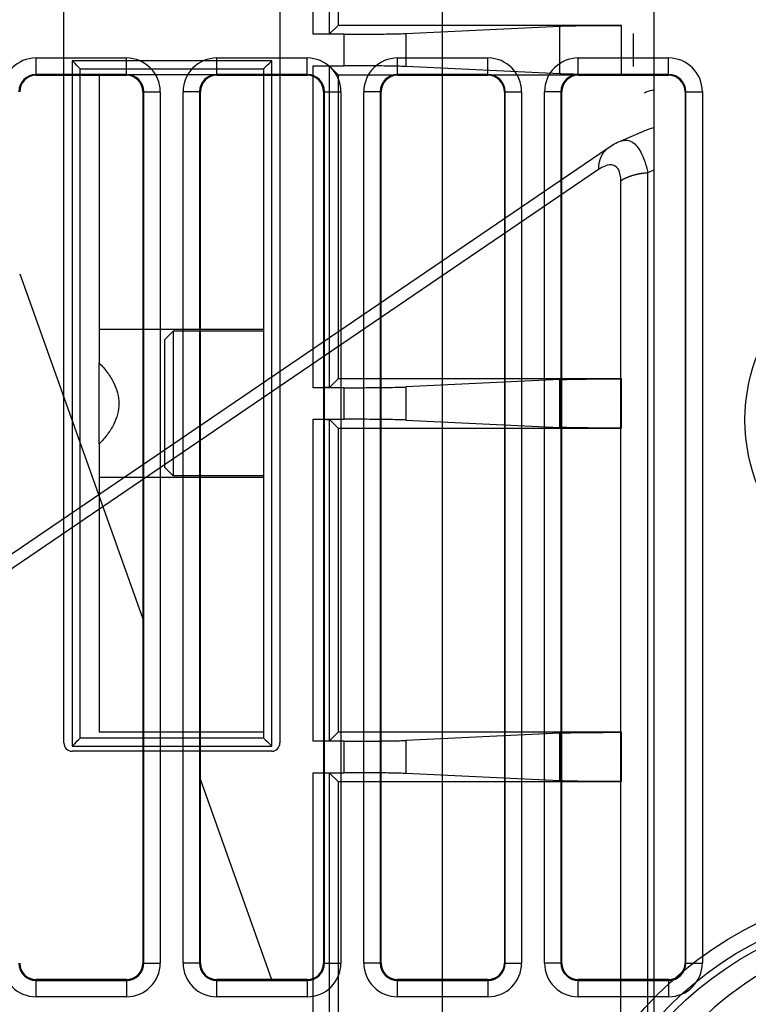
# Model space of a CAD drawing. Extents: x -424 to 1883, y -1215 to 785.
# Drawn here: x -103 to -59, y 68 to 128 of the extents above; entities that cross this region are included whole.
import ezdxf

# ---------------------------------------------------------------- set-up
doc = ezdxf.new("R2010")
doc.units = 0
doc.header["$MEASUREMENT"] = 0
doc.layers.get('0').update_dxf_attribs({"linetype": 'CONTINUOUS'})
for name, color, linetype in [('3', 7, 'CONTINUOUS'), ('4', 7, 'CONTINUOUS'), ('5', 7, 'CONTINUOUS'), ('7', 7, 'CONTINUOUS')]:
    doc.layers.add(name, color=color, linetype=linetype)
doc.styles.get("Standard").update_dxf_attribs({"font": 'monotxt.shx'})
doc.dimstyles.new('DSTYLE1', dxfattribs={"dimtxt": 20, "dimasz": 20, "dimexe": 1.5, "dimexo": 0.5, "dimgap": 1.5, "dimtad": 1, "dimdec": 1, "dimrnd": 0.1, "dimzin": 3, "dimtxsty": 'STANDARD', "dimcen": 0.09, "dimazin": 3, "dimtp": 1, "dimtm": 1, "dimtfac": 1, "dimtdec": 4, "dimtofl": 0, "dimtmove": 0, "dimatfit": 3, "dimtolj": 1, "dimtzin": 0})
doc.dimstyles.new('DSTYLE5', dxfattribs={"dimtxt": 20, "dimasz": 20, "dimexe": 1.5, "dimexo": 0.5, "dimgap": 1.5, "dimtad": 1, "dimdec": 0, "dimzin": 3, "dimtxsty": 'STANDARD', "dimcen": 0.09, "dimazin": 3, "dimtp": 1, "dimtm": 1, "dimtfac": 1, "dimtdec": 4, "dimtofl": 0, "dimtmove": 0, "dimatfit": 3, "dimtolj": 1, "dimtzin": 0})

# ---------------------------------------------------------------- blocks, each defined once
blk = doc.blocks.new('_AH1')
at = {"color": 0, "linetype": 'CONTINUOUS'}
for p, q in [((-1, 0.166667), (0, 0)), ((-1, 0.166667), (-1, -0.166667)), ((0, 0), (-1, -0.166667)), ((0, 0), (-1, 0))]:
    blk.add_line(p, q, dxfattribs=at)
blk = doc.blocks.new('*D0')
at = {"layer": '4', "color": 4, "linetype": 'CONTINUOUS'}
for p, q in [((-63.175634, 286.60036), (-404.02342, 286.60036)), ((-389.02342, 286.60036), (-389.02342, 134.35004)), ((-389.02342, -17.900271), (-389.02342, 134.35004)), ((-173.66688, -17.900271), (-404.02342, -17.900271))]:
    blk.add_line(p, q, dxfattribs=at)
at = {"layer": '4', "color": 4, "xscale": 20, "yscale": 20, "zscale": 20}
for p, rotation in [((-389.02342, 286.60036), 90), ((-389.02342, -17.900271), 270)]:
    blk.add_blockref('_AH1', p, dxfattribs=dict(at, rotation=rotation))
at = {"layer": '4', "color": 4, "linetype": 'CONTINUOUS'}
blk.add_text('304,5', height=20, rotation=90, dxfattribs=at).set_placement((-404.03342, 84.350045))
blk = doc.blocks.new('*D1')
at = {"layer": '3', "color": 4, "linetype": 'CONTINUOUS'}
for p, q in [((-21.015334, 286.56219), (-227.26386, 286.56219)), ((-212.26386, 286.56219), (-212.26386, 169.56219)), ((-212.26386, 52.562193), (-212.26386, 169.56219)), ((-21.015334, 52.562193), (-227.26386, 52.562193))]:
    blk.add_line(p, q, dxfattribs=at)
at = {"layer": '3', "color": 4, "xscale": 20, "yscale": 20, "zscale": 20}
for p, rotation in [((-212.26386, 286.56219), 90), ((-212.26386, 52.562193), 270)]:
    blk.add_blockref('_AH1', p, dxfattribs=dict(at, rotation=rotation))
at = {"layer": '3', "color": 4, "linetype": 'CONTINUOUS'}
blk.add_text('234,0', height=20, rotation=90, dxfattribs=at).set_placement((-227.27386, 119.56219))
blk = doc.blocks.new('*D29')
at = {"layer": '5', "color": 4, "linetype": 'CONTINUOUS'}
for p, q in [((233.7855, 485.7304), (-92.271199, 485.7304)), ((-77.271199, 485.7304), (-77.271199, 185.7304)), ((-77.271199, -114.2696), (-77.271199, 185.7304)), ((233.7855, -114.2696), (-92.271199, -114.2696))]:
    blk.add_line(p, q, dxfattribs=at)
at = {"layer": '5', "color": 4, "xscale": 20, "yscale": 20, "zscale": 20}
for p, rotation in [((-77.271199, 485.7304), 90), ((-77.271199, -114.2696), 270)]:
    blk.add_blockref('_AH1', p, dxfattribs=dict(at, rotation=rotation))
at = {"layer": '5', "color": 4, "linetype": 'CONTINUOUS'}
blk.add_text('600,0', height=20, rotation=90, dxfattribs=at).set_placement((-92.281199, 135.7304))
blk = doc.blocks.new('*D30')
at = {"layer": '5', "color": 4, "linetype": 'CONTINUOUS'}
for p, q in [((255.7855, 523.2304), (-148.44613, 523.2304)), ((-133.44613, 523.2304), (-133.44613, 185.7304)), ((-133.44613, -151.7696), (-133.44613, 185.7304)), ((255.7855, -151.7696), (-148.44613, -151.7696))]:
    blk.add_line(p, q, dxfattribs=at)
at = {"layer": '5', "color": 4, "xscale": 20, "yscale": 20, "zscale": 20}
for p, rotation in [((-133.44613, 523.2304), 90), ((-133.44613, -151.7696), 270)]:
    blk.add_blockref('_AH1', p, dxfattribs=dict(at, rotation=rotation))
at = {"layer": '5', "color": 4, "linetype": 'CONTINUOUS'}
blk.add_text('675,0', height=20, rotation=90, dxfattribs=at).set_placement((-148.45613, 135.7304))
blk = doc.blocks.new('*D31')
at = {"layer": '5', "color": 4, "linetype": 'CONTINUOUS'}
for p, q in [((230.7855, 535.7304), (-209.37637, 535.7304)), ((-194.37637, 535.7304), (-194.37637, 185.7304)), ((-194.37637, -164.2696), (-194.37637, 185.7304)), ((230.7855, -164.2696), (-209.37637, -164.2696))]:
    blk.add_line(p, q, dxfattribs=at)
at = {"layer": '5', "color": 4, "xscale": 20, "yscale": 20, "zscale": 20}
for p, rotation in [((-194.37637, 535.7304), 90), ((-194.37637, -164.2696), 270)]:
    blk.add_blockref('_AH1', p, dxfattribs=dict(at, rotation=rotation))
at = {"layer": '5', "color": 4, "linetype": 'CONTINUOUS'}
blk.add_text('700,0', height=20, rotation=90, dxfattribs=at).set_placement((-209.38637, 135.7304))
blk = doc.blocks.new('*D55')
at = {"layer": '4', "color": 4, "linetype": 'CONTINUOUS'}
for p, q in [((-212.43453, 217.10037), (-212.43453, 152.10037)), ((-80.675696, 187.10037), (-227.43453, 187.10037)), ((-80.675696, 152.10037), (-227.43453, 152.10037)), ((-212.43453, 122.10037), (-212.43453, 152.10037))]:
    blk.add_line(p, q, dxfattribs=at)
at = {"layer": '4', "color": 4, "xscale": 20, "yscale": 20, "zscale": 20}
for p, rotation in [((-212.43453, 187.10037), 270), ((-212.43453, 152.10037), 90)]:
    blk.add_blockref('_AH1', p, dxfattribs=dict(at, rotation=rotation))
at = {"layer": '4', "color": 4, "linetype": 'CONTINUOUS'}
blk.add_text('35', height=20, rotation=90, dxfattribs=at).set_placement((-227.44453, 149.60037))
blk = doc.blocks.new('*D59')
at = {"layer": '4', "color": 4, "linetype": 'CONTINUOUS'}
for p, q in [((-83.176, 129.6), (-331.633, 129.6)), ((-316.633, 129.6), (-316.633, 55.85)), ((-316.633, -17.9), (-316.633, 55.85)), ((-173.667, -17.9), (-331.633, -17.9))]:
    blk.add_line(p, q, dxfattribs=at)
at = {"layer": '4', "color": 4, "xscale": 20, "yscale": 20, "zscale": 20}
for p, rotation in [((-316.633, 129.6), 89.999992), ((-316.633, -17.9), 269.99999)]:
    blk.add_blockref('_AH1', p, dxfattribs=dict(at, rotation=rotation))
at = {"layer": '4', "color": 4, "linetype": 'CONTINUOUS'}
blk.add_text('147,5', height=20, rotation=89.99999, dxfattribs=at).set_placement((-331.643, 5.85))

msp = doc.modelspace()

# ---------------------------------------------------------------- linework, layer by layer
at = {"layer": '3', "color": 250, "linetype": 'CONTINUOUS'}
for p, q in [((-102.01537, 125.61473), (-96.515394, 125.61473)), ((-102.01533, 124.61487), (-102.01533, 125.61472)), ((-96.515334, 124.61487), (-96.515334, 125.61472)), ((-91.015417, 125.61473), (-85.515252, 125.61473)), ((-91.015334, 124.61487), (-91.015334, 125.61472)), ((-85.515334, 124.61487), (-85.515334, 125.61472)), ((-80.015334, 124.61487), (-80.015334, 125.61472)), ((-80.015275, 125.61473), (-74.515298, 125.61473)), ((-74.515334, 124.61487), (-74.515334, 125.61472)), ((-69.015334, 124.61487), (-69.015334, 125.61472)), ((-69.015321, 125.61473), (-63.515344, 125.61473)), ((-63.515334, 124.61487), (-63.515334, 125.61472)), ((-102.01537, 124.61492), (-102.01537, 124.56226)), ((-96.515394, 124.61492), (-102.01537, 124.61492)), ((-96.515394, 124.56226), (-96.515394, 124.61492)), ((-91.015417, 124.61492), (-91.015417, 124.56226)), ((-85.515252, 124.61492), (-91.015417, 124.61492)), ((-85.515252, 124.56226), (-85.515334, 124.61487)), ((-80.015275, 124.61492), (-80.015275, 124.56226)), ((-74.515298, 124.61492), (-80.015275, 124.61492)), ((-74.515298, 124.56226), (-74.515298, 124.61492)), ((-69.015321, 124.61492), (-69.015321, 124.56226)), ((-63.515344, 124.61492), (-69.015321, 124.61492)), ((-63.515344, 124.56226), (-63.515344, 124.61492)), ((-102.01537, 124.56226), (-96.515394, 124.56226)), ((-91.015417, 124.56226), (-85.515252, 124.56226)), ((-80.015275, 124.56226), (-74.515298, 124.56226)), ((-69.015321, 124.56226), (-63.515344, 124.56226)), ((-95.515398, 123.56226), (-95.515398, 70.562111)), ((-95.462737, 123.56226), (-95.515398, 123.56226)), ((-95.462737, 70.562111), (-95.462737, 123.56226)), ((-95.462664, 123.5622), (-94.462816, 123.5622)), ((-94.462741, 123.56226), (-94.462741, 70.562111)), ((-93.067882, 70.562111), (-93.067882, 123.56226)), ((-92.068004, 123.5622), (-93.067851, 123.5622)), ((-92.068073, 123.56226), (-92.068073, 70.562111)), ((-92.015412, 123.56226), (-92.068073, 123.56226)), ((-92.015412, 70.562111), (-92.015412, 123.56226)), ((-84.515256, 123.56226), (-84.515256, 70.562111)), ((-84.462595, 123.56226), (-84.515256, 123.56226)), ((-84.462664, 123.5622), (-83.462816, 123.5622)), ((-84.462595, 70.562111), (-84.462595, 123.56226)), ((-83.462787, 123.56226), (-83.462787, 70.562111)), ((-82.067928, 70.562111), (-82.067928, 123.56226)), ((-81.068004, 123.5622), (-82.067851, 123.5622)), ((-81.067932, 123.56226), (-81.067932, 70.562111)), ((-81.015271, 123.56226), (-81.067932, 123.56226)), ((-81.015271, 70.562111), (-81.015271, 123.56226)), ((-73.515302, 123.56226), (-73.515302, 70.562111)), ((-73.462641, 123.56226), (-73.515302, 123.56226)), ((-73.462664, 123.5622), (-72.462816, 123.5622)), ((-73.462641, 70.562111), (-73.462641, 123.56226)), ((-72.462833, 123.56226), (-72.462833, 70.562111)), ((-70.068004, 123.5622), (-71.067851, 123.5622)), ((-71.067786, 70.562111), (-71.067786, 123.56226)), ((-70.067978, 123.56226), (-70.067978, 70.562111)), ((-70.015317, 123.56226), (-70.067978, 123.56226)), ((-70.015317, 70.562111), (-70.015317, 123.56226)), ((-62.515348, 123.56226), (-62.515348, 70.562111)), ((-62.462687, 123.56226), (-62.515348, 123.56226)), ((-62.462687, 70.562111), (-62.462687, 123.56226)), ((-62.462664, 123.5622), (-61.462816, 123.5622)), ((-61.462878, 123.56226), (-61.462878, 70.562111)), ((-95.515398, 70.562111), (-95.462737, 70.562111)), ((-95.462664, 70.562198), (-94.462816, 70.562198)), ((-92.068004, 70.562198), (-93.067851, 70.562198)), ((-92.068004, 70.562198), (-92.015412, 70.562111)), ((-84.515256, 70.562111), (-84.462664, 70.562198)), ((-84.462664, 70.562198), (-83.462816, 70.562198)), ((-81.068004, 70.562198), (-82.067851, 70.562198)), ((-81.067932, 70.562111), (-81.015271, 70.562111)), ((-73.515302, 70.562111), (-73.462664, 70.562198)), ((-73.462664, 70.562198), (-72.462816, 70.562198)), ((-70.068004, 70.562198), (-71.067851, 70.562198)), ((-70.067978, 70.562111), (-70.015317, 70.562111)), ((-62.515348, 70.562111), (-62.462687, 70.562111)), ((-62.462664, 70.562198), (-61.462816, 70.562198)), ((-96.515394, 69.562115), (-102.01537, 69.562115)), ((-102.01537, 69.562115), (-102.01537, 69.509454)), ((-102.01537, 69.509454), (-96.515394, 69.509454)), ((-102.01533, 68.50968), (-102.01533, 69.509528)), ((-96.515394, 69.509454), (-96.515394, 69.562115)), ((-96.515334, 69.509528), (-96.515334, 68.50968)), ((-85.515252, 69.562115), (-91.015417, 69.562115)), ((-91.015417, 69.562115), (-91.015417, 69.509454)), ((-91.015417, 69.509454), (-85.515252, 69.509454)), ((-91.015334, 68.50968), (-91.015334, 69.509528)), ((-85.515334, 69.509528), (-85.515334, 68.50968)), ((-85.515252, 69.509454), (-85.515252, 69.562115)), ((-80.015334, 68.50968), (-80.015334, 69.509528)), ((-74.515298, 69.562115), (-80.015275, 69.562115)), ((-80.015275, 69.562115), (-80.015275, 69.509454)), ((-80.015275, 69.509454), (-74.515298, 69.509454)), ((-74.515334, 69.509528), (-74.515334, 68.50968)), ((-74.515298, 69.509454), (-74.515298, 69.562115)), ((-69.015334, 68.50968), (-69.015334, 69.509528)), ((-63.515344, 69.562115), (-69.015321, 69.562115)), ((-69.015321, 69.562115), (-69.015321, 69.509454)), ((-69.015321, 69.509454), (-63.515344, 69.509454)), ((-63.515344, 69.509454), (-63.515344, 69.562115)), ((-63.515334, 69.509528), (-63.515334, 68.50968)), ((-96.515394, 68.509645), (-102.01537, 68.509645)), ((-85.515252, 68.509645), (-91.015417, 68.509645)), ((-74.515298, 68.509645), (-80.015275, 68.509645)), ((-63.515344, 68.509645), (-69.015321, 68.509645))]:
    msp.add_line(p, q, dxfattribs=at)
at = {"layer": '3', "color": 7, "linetype": 'CONTINUOUS'}
for p, q in [((-103.01533, 112.49153), (-95.515334, 91.496695)), ((-92.015334, 81.699104), (-87.679659, 69.562197))]:
    msp.add_line(p, q, dxfattribs=at)
at = {"layer": '3', "color": 250, "linetype": 'CONTINUOUS'}
for centre, radius, start, end in [((-102.01533, 123.5622), 2.052517, 90, 180), ((-96.515334, 123.5622), 2.052517, 360, 450), ((-91.015334, 123.5622), 2.052517, 90, 180), ((-85.515334, 123.5622), 2.052517, 360, 450), ((-80.015334, 123.5622), 2.052517, 90, 180), ((-74.515334, 123.5622), 2.052517, 360, 450), ((-69.015334, 123.5622), 2.052517, 90, 180), ((-63.515334, 123.5622), 2.052517, 360, 450), ((-102.01533, 123.5622), 1.05267, 90, 180), ((-96.515334, 123.5622), 1.05267, 360, 450), ((-91.015334, 123.5622), 1.05267, 90, 180), ((-85.515334, 123.5622), 1.05267, 360, 450), ((-80.015334, 123.5622), 1.05267, 90, 180), ((-74.515334, 123.5622), 1.05267, 360, 450), ((-69.015334, 123.5622), 1.05267, 90, 180), ((-63.515334, 123.5622), 1.05267, 360, 450), ((-102.01533, 123.5622), 1, 90, 180), ((-96.515334, 123.5622), 1, 360, 450), ((-91.015334, 123.5622), 1, 90, 180), ((-85.515334, 123.5622), 1, 360, 450), ((-80.015334, 123.5622), 1, 90, 180), ((-74.515334, 123.5622), 1, 360, 450), ((-69.015334, 123.5622), 1, 90, 180), ((-63.515334, 123.5622), 1, 360, 450), ((-102.01533, 70.562198), 2.052517, 180, 270), ((-102.01533, 70.562198), 1.05267, 180, 270), ((-102.01533, 70.562197), 1, 180, 270), ((-96.515334, 70.562198), 2.052517, 270, 360), ((-96.515334, 70.562198), 1.05267, 270, 360), ((-96.515334, 70.562197), 1, 270, 360), ((-91.015334, 70.562198), 2.052517, 180, 270), ((-91.015334, 70.562198), 1.05267, 180, 270), ((-91.015334, 70.562197), 1, 180, 270), ((-85.515334, 70.562198), 2.052517, 270, 360), ((-85.515334, 70.562198), 1.05267, 270, 360), ((-85.515334, 70.562197), 1, 270, 360), ((-80.015334, 70.562198), 2.052517, 180, 270), ((-80.015334, 70.562198), 1.05267, 180, 270), ((-80.015334, 70.562197), 1, 180, 270), ((-74.515334, 70.562198), 2.052517, 270, 360), ((-74.515334, 70.562198), 1.05267, 270, 360), ((-74.515334, 70.562197), 1, 270, 360), ((-69.015334, 70.562198), 2.052517, 180, 270), ((-69.015334, 70.562198), 1.05267, 180, 270), ((-69.015334, 70.562197), 1, 180, 270), ((-63.515334, 70.562198), 2.052517, 270, 360), ((-63.515334, 70.562198), 1.05267, 270, 360), ((-63.515334, 70.562197), 1, 270, 360)]:
    msp.add_arc(centre, radius, start, end, dxfattribs=at)
at = {"layer": '4', "color": 250, "linetype": 'CONTINUOUS'}
for p, q in [((-100.32564, 83.95036), (-100.32564, 255.25036)), ((-87.175619, 129.60028), (-87.175696, 83.95036)), ((-85.158386, 127.05925), (-85.158338, 129.60037)), ((-84.158577, 127.07649), (-84.15849, 129.60037)), ((-83.634534, 129.60037), (-83.634591, 127.60029)), ((-83.634591, 127.60029), (-84.158577, 127.07649)), ((-66.374731, 127.60029), (-83.634591, 127.60029)), ((-66.374731, 124.6003), (-66.374731, 127.60029)), ((-83.259593, 127.05925), (-85.158386, 127.05925)), ((-83.259593, 125.14153), (-83.259593, 127.05925)), ((-79.5008, 127.10517), (-70.133523, 127.55438)), ((-79.5008, 127.10517), (-79.5008, 125.09562)), ((-70.133523, 124.64622), (-70.133523, 127.55438)), ((-87.675617, 125.45038), (-99.825678, 125.45038)), ((-99.825678, 125.45038), (-99.825678, 83.750399)), ((-87.675617, 83.750399), (-87.675617, 125.45038)), ((-99.32568, 124.95038), (-88.175614, 124.95038)), ((-99.325655, 84.250361), (-99.325655, 124.95036)), ((-88.175614, 124.95038), (-88.175614, 84.250397)), ((-85.158386, 105.55934), (-85.158386, 125.14153)), ((-85.158386, 125.14153), (-83.259593, 125.14153)), ((-84.158577, 105.5764), (-84.158577, 125.12429)), ((-84.158577, 125.12429), (-83.634591, 124.6003)), ((-83.634591, 124.6003), (-83.634591, 106.10038)), ((-83.634591, 124.6003), (-66.374731, 124.6003)), ((-70.133523, 124.64622), (-79.5008, 125.09562)), ((-93.675696, 109.00036), (-94.175696, 108.50036)), ((-93.675779, 109.00029), (-93.675779, 100.20029)), ((-93.675582, 109.00049), (-93.675705, 109.00037)), ((-88.175696, 109.00036), (-93.675696, 109.00036)), ((-88.175614, 109.00048), (-88.175696, 109.00049)), ((-94.175696, 100.70036), (-94.175696, 108.50036)), ((-83.634591, 106.10038), (-84.158577, 105.5764)), ((-66.374731, 106.10038), (-83.634591, 106.10038)), ((-70.133523, 106.05447), (-79.5008, 105.60526)), ((-70.133523, 103.14631), (-70.133523, 106.05447)), ((-66.374731, 103.10039), (-66.374731, 106.10038)), ((-83.259593, 105.55934), (-85.158386, 105.55934)), ((-83.259593, 103.64143), (-83.259593, 105.55934)), ((-79.5008, 105.60526), (-79.5008, 103.59552)), ((-85.158386, 84.059243), (-85.158386, 103.64143)), ((-85.158386, 103.64143), (-83.259593, 103.64143)), ((-84.158577, 84.076485), (-84.158577, 103.62438)), ((-84.158577, 103.62438), (-83.634591, 103.10039)), ((-83.634591, 103.10039), (-83.634591, 84.600283)), ((-83.634591, 103.10039), (-66.374731, 103.10039)), ((-79.5008, 103.59552), (-70.133523, 103.14631)), ((-93.675696, 100.20036), (-94.175696, 100.70036)), ((-88.175696, 100.20036), (-93.675696, 100.20036)), ((-83.634591, 84.600283), (-84.158577, 84.076485)), ((-66.374731, 84.600283), (-83.634591, 84.600283)), ((-70.133523, 84.554369), (-79.5008, 84.105158)), ((-70.133523, 81.64621), (-70.133523, 84.554369)), ((-66.374731, 81.600295), (-66.374731, 84.600283)), ((-88.175614, 84.250397), (-99.32568, 84.250397)), ((-88.175614, 84.2505), (-88.175582, 84.2505)), ((-83.259593, 84.059243), (-85.158386, 84.059243)), ((-83.259593, 82.141523), (-83.259593, 84.059243)), ((-79.5008, 84.105158), (-79.5008, 82.095608)), ((-99.825678, 83.750399), (-87.675617, 83.750399)), ((-87.675644, 83.450361), (-99.825641, 83.450361)), ((-85.158386, 33.600308), (-85.158386, 82.141523)), ((-85.158386, 82.141523), (-83.259593, 82.141523)), ((-84.158577, 33.600308), (-84.158577, 82.124281)), ((-84.158577, 82.124281), (-83.634591, 81.600295)), ((-70.133523, 81.64621), (-79.5008, 82.095608)), ((-83.634591, 81.600295), (-83.634591, 33.600308)), ((-83.634591, 81.600295), (-66.374731, 81.600295))]:
    msp.add_line(p, q, dxfattribs=at)
at = {"layer": '4', "color": 5, "linetype": 'CONTINUOUS'}
msp.add_line((-65.675696, 127.10037), (-65.675696, 125.10037), dxfattribs=at)
at = {"layer": '4', "color": 7, "linetype": 'CONTINUOUS'}
for p, q in [((-88.175583, 124.60049), (-98.175582, 124.60049)), ((-98.175582, 124.60049), (-98.175582, 109.10049)), ((-88.175583, 109.10049), (-98.175582, 109.10049)), ((-98.175573, 109.10056), (-98.175573, 107.06065)), ((-98.175573, 102.1405), (-98.175573, 107.06065)), ((-98.175573, 102.1405), (-98.175573, 100.10041)), ((-88.175583, 100.10049), (-98.175582, 100.10049)), ((-98.175582, 100.10049), (-98.175582, 84.600493)), ((-88.175583, 84.600493), (-98.175582, 84.600493))]:
    msp.add_line(p, q, dxfattribs=at)
at = {"layer": '4', "color": 250, "linetype": 'CONTINUOUS'}
msp.add_lwpolyline([(-93.675592, 109.00048), (-93.675591, 109.00048, -1), (-93.675591, 109.00047), (-93.67559, 109.00046), (-93.67559, 109.00046, 1), (-93.675589, 109.00045), (-93.675589, 109.00045), (-93.675588, 109.00044), (-93.675588, 109.00043), (-93.675587, 109.00043), (-93.675587, 109.00042), (-93.675586, 109.00041), (-93.675586, 109.00041), (-93.675585, 109.0004), (-93.675585, 109.0004), (-93.675585, 109.00039), (-93.675584, 109.00038, -1), (-93.675583, 109.00037), (-93.675582, 109.00036)], format="xyb", dxfattribs=at)
for centre, radius in [((-48.175641, 103.60036), 10.69159), ((-48.175641, 52.600361), 22.677655), ((-48.175641, 52.600361), 21.677693), ((-48.175641, 52.600361), 21.25)]:
    msp.add_circle(centre, radius, dxfattribs=at)
at = {"layer": '4', "color": 1, "linetype": 'CONTINUOUS'}
msp.add_circle((-48.175641, 52.600361), 17, dxfattribs=at)
at = {"layer": '4', "color": 30, "linetype": 'CONTINUOUS'}
msp.add_circle((-48.175641, 52.600361), 16, dxfattribs=at)
at = {"layer": '4', "color": 250, "linetype": 'CONTINUOUS'}
for centre, radius, start, end in [((-99.825641, 83.950361), 0.5, 180, 270), ((-87.675696, 83.950361), 0.5, 270.00594, 360), ((-48.175641, 53.600361), 19, 359.99998, 540.00002)]:
    msp.add_arc(centre, radius, start, end, dxfattribs=at)
for points, knots in [([(-70.133523, 127.55438), (-69.92168, 127.56458), (-69.359132, 127.57961), (-67.995887, 127.59627), (-66.994445, 127.60036), (-66.374731, 127.60029)], [0, 0, 0, 0, 0.0018092152, 0.003066564, 0.0048757786, 0.0048757786, 0.0048757786, 0.0048757786]), ([(-84.158577, 127.07649), (-84.16195, 127.07294), (-84.262517, 127.06746), (-84.644325, 127.06091), (-84.960089, 127.05925), (-85.158386, 127.05925)], [0, 0, 0, 0, 0.0005703689, 0.000977379, 0.0015477479, 0.0015477479, 0.0015477479, 0.0015477479]), ([(-83.259593, 127.05925), (-82.639913, 127.05925), (-81.638471, 127.06334), (-80.275227, 127.08001), (-79.712678, 127.09503), (-79.5008, 127.10517)], [0, 0, 0, 0, 0.0018092147, 0.0030665633, 0.0048757786, 0.0048757786, 0.0048757786, 0.0048757786]), ([(-99.32568, 124.95038), (-99.325662, 124.95036), (-99.487138, 125.08286), (-99.682411, 125.34437), (-99.825678, 125.45038)], [0, 0, 0, 0, 0.0004183567, 0.000952786, 0.000952786, 0.000952786, 0.000952786]), ([(-88.175614, 124.95038), (-88.175666, 124.95036), (-88.04316, 125.11185), (-87.781656, 125.30711), (-87.675617, 125.45038)], [0, 0, 0, 0, 0.0004183568, 0.0009527886, 0.0009527886, 0.0009527886, 0.0009527886]), ([(-85.158386, 125.14153), (-84.960089, 125.14147), (-84.644325, 125.13981), (-84.262517, 125.13326), (-84.16195, 125.12778), (-84.158577, 125.12429)], [0, 0, 0, 0, 0.0005703689, 0.000977379, 0.0015477479, 0.0015477479, 0.0015477479, 0.0015477479]), ([(-79.5008, 125.09562), (-79.712678, 125.10569), (-80.275227, 125.12072), (-81.638471, 125.13738), (-82.639913, 125.14147), (-83.259593, 125.14153)], [0, 0, 0, 0, 0.0018092152, 0.003066564, 0.0048757786, 0.0048757786, 0.0048757786, 0.0048757786]), ([(-66.374731, 124.6003), (-66.994445, 124.60036), (-67.995887, 124.60445), (-69.359132, 124.62111), (-69.92168, 124.63614), (-70.133523, 124.64622)], [0, 0, 0, 0, 0.0018092147, 0.0030665633, 0.0048757786, 0.0048757786, 0.0048757786, 0.0048757786]), ([(-70.133523, 106.05447), (-69.92168, 106.06458), (-69.359132, 106.07961), (-67.995887, 106.09627), (-66.994445, 106.10036), (-66.374731, 106.10038)], [0, 0, 0, 0, 0.0018092152, 0.003066564, 0.0048757786, 0.0048757786, 0.0048757786, 0.0048757786]), ([(-84.158577, 105.5764), (-84.16195, 105.57294), (-84.262517, 105.56746), (-84.644325, 105.56091), (-84.960089, 105.55925), (-85.158386, 105.55934)], [0, 0, 0, 0, 0.0005703689, 0.000977379, 0.0015477479, 0.0015477479, 0.0015477479, 0.0015477479]), ([(-83.259593, 105.55934), (-82.639913, 105.55925), (-81.638471, 105.56334), (-80.275227, 105.58001), (-79.712678, 105.59503), (-79.5008, 105.60526)], [0, 0, 0, 0, 0.0018092147, 0.0030665633, 0.0048757786, 0.0048757786, 0.0048757786, 0.0048757786]), ([(-85.158386, 103.64143), (-84.960089, 103.64147), (-84.644325, 103.63981), (-84.262517, 103.63326), (-84.16195, 103.62778), (-84.158577, 103.62438)], [0, 0, 0, 0, 0.0005703689, 0.000977379, 0.0015477479, 0.0015477479, 0.0015477479, 0.0015477479]), ([(-79.5008, 103.59552), (-79.712678, 103.60569), (-80.275227, 103.62072), (-81.638471, 103.63738), (-82.639913, 103.64147), (-83.259593, 103.64143)], [0, 0, 0, 0, 0.0018092152, 0.003066564, 0.0048757786, 0.0048757786, 0.0048757786, 0.0048757786]), ([(-66.374731, 103.10039), (-66.994445, 103.10036), (-67.995887, 103.10445), (-69.359132, 103.12111), (-69.92168, 103.13614), (-70.133523, 103.14631)], [0, 0, 0, 0, 0.0018092147, 0.0030665633, 0.0048757786, 0.0048757786, 0.0048757786, 0.0048757786]), ([(-70.133523, 84.554369), (-69.92168, 84.564582), (-69.359132, 84.579609), (-67.995887, 84.59627), (-66.994445, 84.600361), (-66.374731, 84.600283)], [0, 0, 0, 0, 0.0018092152, 0.003066564, 0.0048757786, 0.0048757786, 0.0048757786, 0.0048757786]), ([(-99.825678, 83.750399), (-99.695546, 83.843363), (-99.505597, 84.09832), (-99.325662, 84.250361), (-99.32568, 84.250397)], [0, 0, 0, 0, 0.0004725778, 0.0009527849, 0.0009527849, 0.0009527849, 0.0009527849]), ([(-87.675617, 83.750399), (-87.76867, 83.880471), (-88.023622, 84.070414), (-88.175666, 84.250361), (-88.175614, 84.250397)], [0, 0, 0, 0, 0.0004725802, 0.0009527873, 0.0009527873, 0.0009527873, 0.0009527873]), ([(-84.158577, 84.076485), (-84.16195, 84.072945), (-84.262517, 84.067463), (-84.644325, 84.060915), (-84.960089, 84.059254), (-85.158386, 84.059243)], [0, 0, 0, 0, 0.0005703689, 0.000977379, 0.0015477479, 0.0015477479, 0.0015477479, 0.0015477479]), ([(-83.259593, 84.059243), (-82.639913, 84.059254), (-81.638471, 84.063344), (-80.275227, 84.080005), (-79.712678, 84.095032), (-79.5008, 84.105158)], [0, 0, 0, 0, 0.0018092147, 0.0030665633, 0.0048757786, 0.0048757786, 0.0048757786, 0.0048757786]), ([(-85.158386, 82.141523), (-84.960089, 82.141468), (-84.644325, 82.139806), (-84.262517, 82.133258), (-84.16195, 82.127777), (-84.158577, 82.124281)], [0, 0, 0, 0, 0.0005703689, 0.000977379, 0.0015477479, 0.0015477479, 0.0015477479, 0.0015477479]), ([(-79.5008, 82.095608), (-79.712678, 82.10569), (-80.275227, 82.120716), (-81.638471, 82.137377), (-82.639913, 82.141468), (-83.259593, 82.141523)], [0, 0, 0, 0, 0.0018092152, 0.003066564, 0.0048757786, 0.0048757786, 0.0048757786, 0.0048757786]), ([(-66.374731, 81.600295), (-66.994445, 81.600361), (-67.995887, 81.604451), (-69.359132, 81.621112), (-69.92168, 81.636139), (-70.133523, 81.64621)], [0, 0, 0, 0, 0.0018092147, 0.0030665633, 0.0048757786, 0.0048757786, 0.0048757786, 0.0048757786])]:
    msp.add_open_spline(points, degree=3, knots=knots, dxfattribs=at)
at = {"layer": '4', "color": 7, "linetype": 'CONTINUOUS'}
msp.add_open_spline([(-98.175573, 107.06065), (-97.993699, 106.8852), (-97.667435, 106.50068), (-97.171369, 105.72154), (-96.86349, 104.5946), (-97.170356, 103.4711), (-97.670384, 102.69143), (-97.999787, 102.32086), (-98.175573, 102.1405)], degree=3, knots=[0, 0, 0, 0, 0.0008406103, 0.001623459, 0.0029177961, 0.0042289313, 0.0050049738, 0.0058371007, 0.0058371007, 0.0058371007, 0.0058371007], dxfattribs=at)
at = {"layer": '7', "color": 150, "linetype": 'CONTINUOUS'}
for p, q in [((-64.401637, -103.77371), (-64.40498, 132.8772)), ((-65.062227, 121.14584), (-66.426098, 120.56033)), ((-67.192775, 120.13562), (-215.78383, 19.102751)), ((-67.79097, 118.82646), (-215.78382, 18.200266)), ((-64.780645, 118.64397), (-64.404696, 118.80543)), ((-64.770303, -648.74314), (-64.780645, 118.64397)), ((-66.414087, -649.23991), (-66.42443, 118.14753))]:
    msp.add_line(p, q, dxfattribs=at)
for points in [[(-65.061087, 121.14633), (-65.061112, 121.14632, 0.000001051), (-65.061138, 121.14631, 0.000001051), (-65.061163, 121.1463, 0.00000105), (-65.061188, 121.14629, 0.00000105), (-65.061213, 121.14627, 0.000001051), (-65.061239, 121.14626, 0.000001051), (-65.061264, 121.14625, 0.000001051), (-65.061289, 121.14624, 0.000001051), (-65.061314, 121.14623, 0.000001051), (-65.06134, 121.14622, 0.000001051), (-65.061365, 121.14621, 0.000001051), (-65.06139, 121.1462, 0.00000105), (-65.061415, 121.14619, 0.00000105), (-65.061441, 121.14618, 0.000001051), (-65.061466, 121.14617, 0.00000105), (-65.061491, 121.14616, 0.000001051), (-65.061517, 121.14614, 0.00000105), (-65.061542, 121.14613, 0.00000105), (-65.061567, 121.14612, 0.00000105), (-65.061592, 121.14611, 0.000001051), (-65.061618, 121.1461, 0.00000105), (-65.061643, 121.14609, 0.00000105), (-65.061668, 121.14608, 0.000001051), (-65.061693, 121.14607, 0.000001052), (-65.061719, 121.14606, 0.00000105), (-65.061744, 121.14605, 0.000001044), (-65.061769, 121.14604, 0.000001052), (-65.061794, 121.14602, 0.000001074), (-65.06182, 121.14601, 0.000001044), (-65.061845, 121.146, 0.000000974), (-65.06187, 121.14599, 0.000001075), (-65.061896, 121.14598, 0.000001282), (-65.061922, 121.14597, 0.000000973), (-65.061946, 121.14596, 0.000000334), (-65.061968, 121.14595, 0.000001371), (-65.061997, 121.14594, 0.00000236), (-65.06204, 121.14592, 0.000001154), (-65.062098, 121.14589, 0.000000612)], [(-67.192775, 120.13562), (-67.230098, 120.10918, 0.009647927), (-67.266504, 120.08126, 0.009561814), (-67.301963, 120.0518, 0.009502521), (-67.336463, 120.02088, 0.009524745), (-67.369906, 119.98847, 0.009496981), (-67.402293, 119.95465, 0.00943766), (-67.433541, 119.91939, 0.009357851), (-67.46366, 119.88278, 0.009279105), (-67.492564, 119.84481, 0.009176766), (-67.520269, 119.80556, 0.009066856), (-67.546695, 119.76502, 0.008937022), (-67.571864, 119.7233, 0.008799596), (-67.595698, 119.68039, 0.008658869), (-67.618229, 119.63637, 0.00852046), (-67.639383, 119.59127, 0.008342022), (-67.659198, 119.54519, 0.008133106), (-67.677605, 119.49815, 0.008029718), (-67.694652, 119.45017, 0.008001167), (-67.710275, 119.40125, 0.007622097), (-67.724521, 119.35179, 0.006996683), (-67.737328, 119.30191, 0.007495277), (-67.748784, 119.25053, 0.008618025), (-67.758846, 119.19726, 0.006477952), (-67.767467, 119.14687, 0.002417689), (-67.774563, 119.101, 0.008675509), (-67.780643, 119.04131, 0.014241841), (-67.786125, 118.94852, 0.006852909), (-67.79097, 118.82646, 0.003627428)], [(-66.42443, 118.14753), (-66.385528, 118.17328, -0.006185031), (-66.345194, 118.19861, -0.005903105), (-66.303365, 118.22352, -0.005681554), (-66.260126, 118.24799, -0.005559867), (-66.215454, 118.27196, -0.00540736), (-66.169435, 118.29542, -0.005257922), (-66.122046, 118.31832, -0.005106019), (-66.073381, 118.34066, -0.004978923), (-66.023427, 118.36238, -0.004845384), (-65.972278, 118.38349, -0.004727725), (-65.919933, 118.40392, -0.004605587), (-65.86649, 118.42369, -0.004496719), (-65.811955, 118.44274, -0.004391336), (-65.756421, 118.46108, -0.004301478), (-65.699903, 118.47865, -0.004194756), (-65.64252, 118.49548, -0.004084167), (-65.584305, 118.5115, -0.004031511), (-65.525265, 118.52674, -0.004026962), (-65.465404, 118.54117, -0.003842977), (-65.405164, 118.55476, -0.003537974), (-65.344709, 118.56747, -0.00381795), (-65.282743, 118.57944, -0.004435304), (-65.218836, 118.59067, -0.003345955), (-65.15854, 118.60072, -0.001223544), (-65.103791, 118.60938, -0.004559794), (-65.033098, 118.61856, -0.007635207), (-64.923884, 118.63021, -0.003720787), (-64.780645, 118.64397, -0.001977359)]]:
    msp.add_lwpolyline(points, format="xyb", dxfattribs=at)
at = {"layer": '7', "color": 250, "linetype": 'CONTINUOUS'}
msp.add_open_spline([(-64.404763, 123.66493), (-64.44478, 123.6603), (-64.669705, 123.62704), (-64.859792, 123.55618), (-64.979821, 123.47457)], degree=3, knots=[0.0008661769, 0.0008661769, 0.0008661769, 0.0008661769, 0.0009885261, 0.0015650188, 0.0015650188, 0.0015650188, 0.0015650188], dxfattribs=at)
at = {"layer": '7', "color": 150, "linetype": 'CONTINUOUS'}
for points, knots in [([(-64.404731, 121.38022), (-64.518917, 121.34897), (-64.735086, 121.27945), (-64.957653, 121.19076), (-65.061226, 121.14618)], [4.6742319, 4.6742319, 4.6742319, 4.6742319, 4.9191679, 5.1273553, 5.1273553, 5.1273553, 5.1273553]), ([(-66.426098, 120.56033), (-66.405088, 120.56927), (-66.384143, 120.57736), (-66.152004, 120.65683), (-65.926981, 120.64001), (-65.529734, 120.37169), (-65.356817, 120.16626), (-65.028896, 119.55006), (-64.884015, 119.11444), (-64.780645, 118.64397)], [2.2230815, 2.2230815, 2.2230815, 2.2230815, 2.2599891, 2.2599891, 2.6298162, 2.6298162, 2.9232534, 2.9232534, 3.2655074, 3.2655074, 3.2655074, 3.2655074]), ([(-66.42443, 118.14753), (-66.424501, 118.40481), (-66.465378, 118.63617), (-66.625582, 118.94588), (-66.731932, 119.04006), (-67.013527, 119.13859), (-67.197778, 119.1162), (-67.519551, 118.99368), (-67.655436, 118.91874), (-67.79097, 118.82646)], [2, 2, 2, 2, 2.342254, 2.342254, 2.6356912, 2.6356912, 3.0055183, 3.0055183, 3.2655074, 3.2655074, 3.2655074, 3.2655074])]:
    msp.add_open_spline(points, degree=3, knots=knots, dxfattribs=at)
msp.add_open_spline([(-66.426098, 120.56033), (-66.697809, 120.44362), (-66.953074, 120.29881), (-67.192775, 120.13562)], degree=3, dxfattribs=at)

# ---------------------------------------------------------------- dimensions: what is measured, and where the dimension line sits
at = {"layer": '3', "color": 4, "linetype": 'CONTINUOUS'}
dim = msp.add_linear_dim(base=(-212.26386, 52.562193), p1=(-16.015334, 286.56219), p2=(-16.015334, 52.562193), angle=90, dimstyle='DSTYLE1', override={"dimblk": '_AH1', "dimsah": 0}, dxfattribs=at)
dim.commit()
dim.dimension.update_dxf_attribs({"geometry": '*D1', "text_midpoint": (-237.27386, 169.56219), "dimtype": 128})
at = {"layer": '4', "color": 4, "linetype": 'CONTINUOUS'}
for base, p1, p2, angle, dimstyle, picture, middle in [((-389.02342, -17.900271), (-58.175634, 286.60036), (-168.66688, -17.900271), 90, 'DSTYLE1', '*D0', (-414.03342, 134.35004)), ((-212.43453, 187.10037), (-75.675696, 152.10037), (-75.675696, 187.10037), 90, 'DSTYLE5', '*D55', (-237.44453, 169.60037)), ((-316.63321, -17.900249), (-78.175696, 129.60037), (-168.66688, -17.900271), 269.99999, 'DSTYLE1', '*D59', (-341.6432, 55.85008))]:
    dim = msp.add_linear_dim(base=base, p1=p1, p2=p2, angle=angle, dimstyle=dimstyle, override={"dimblk": '_AH1', "dimsah": 0}, dxfattribs=at)
    dim.commit()
    dim.dimension.update_dxf_attribs({"geometry": picture, "text_midpoint": middle, "dimtype": 128})
at = {"layer": '5', "color": 4, "linetype": 'CONTINUOUS'}
for base, p1, p2, picture, middle in [((-194.37637, -164.2696), (235.7855, 535.7304), (235.7855, -164.2696), '*D31', (-219.38637, 185.7304)), ((-133.44613, 523.2304), (260.7855, -151.7696), (260.7855, 523.2304), '*D30', (-158.45613, 185.7304)), ((-77.271199, 485.7304), (238.7855, -114.2696), (238.7855, 485.7304), '*D29', (-102.2812, 185.7304))]:
    dim = msp.add_linear_dim(base=base, p1=p1, p2=p2, angle=90, dimstyle='DSTYLE1', override={"dimblk": '_AH1', "dimsah": 0}, dxfattribs=at)
    dim.commit()
    dim.dimension.update_dxf_attribs({"geometry": picture, "text_midpoint": middle, "dimtype": 128})

doc.saveas('drawing.dxf')
